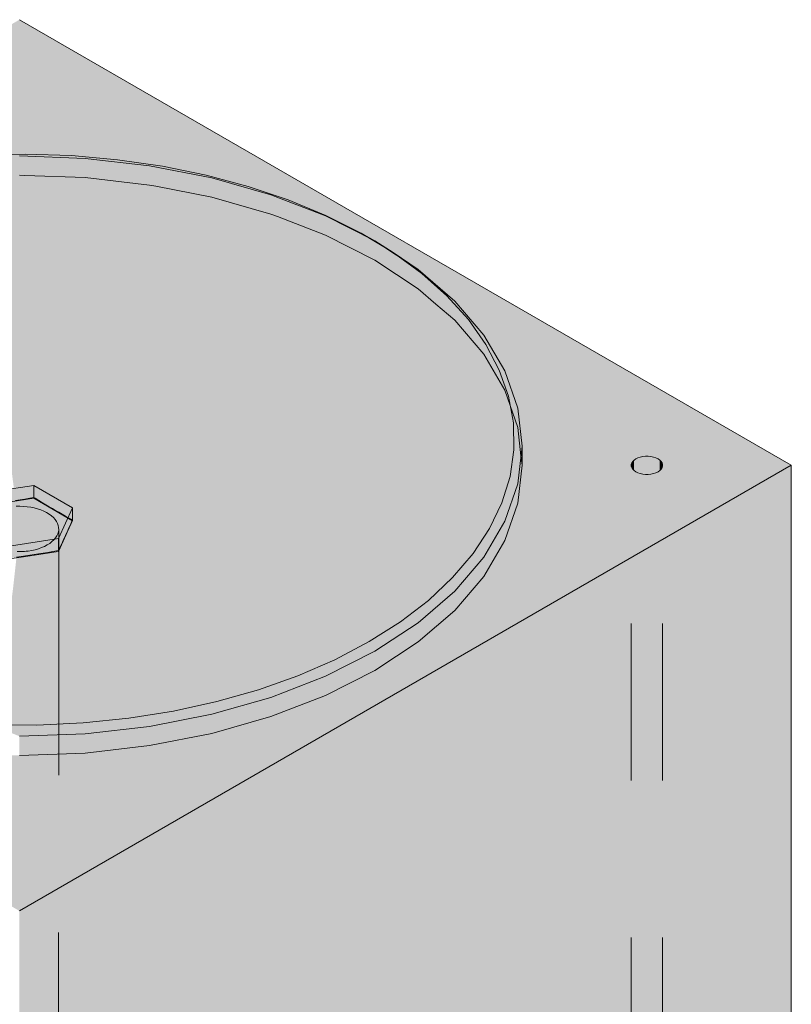
# Model space of a CAD drawing. Units: metres. Extents: x -0.09 to 4.87, y -0.2 to 2.59.
# Drawn here: x 4.38 to 4.87, y 1.7 to 2.33 of the extents above; entities that cross this region are included whole.
import ezdxf

# ---------------------------------------------------------------- set-up
doc = ezdxf.new("R2010")
doc.units = ezdxf.units.M
doc.linetypes.add('AUSGEZOGEN', pattern=[0])
doc.linetypes.add('VERDECKT2_S2', pattern=[0.018, 0.01, -0.008])
doc.layers.add('XR$1$STANDARD_1', color=7, linetype='AUSGEZOGEN', lineweight=13)

msp = doc.modelspace()

# ---------------------------------------------------------------- hatches: boundary and pattern name
at = {"layer": 'XR$1$STANDARD_1', "linetype": 'AUSGEZOGEN', "lineweight": 13, "true_color": 0xc8c8c8, "transparency": 33554687}
h = msp.add_hatch(color=9, dxfattribs=at)
h.paths.add_polyline_path([(4.37764, 2.3296), (3.8862, 2.04587), (4.37764, 1.76214), (4.86908, 2.04587)])
h.paths.add_polyline_path([(4.77142, 2.0506), (4.77293, 2.0511), (4.77457, 2.05145), (4.77628, 2.05162), (4.77803, 2.05162), (4.77974, 2.05145), (4.78138, 2.0511), (4.78289, 2.0506), (4.78423, 2.04995), (4.78535, 2.04918), (4.78622, 2.04831), (4.78681, 2.04736), (4.78712, 2.04637), (4.78712, 2.04537), (4.78681, 2.04438), (4.78622, 2.04343), (4.78535, 2.04256), (4.78423, 2.04179), (4.78289, 2.04114), (4.78138, 2.04064), (4.77974, 2.04029), (4.77803, 2.04012), (4.77628, 2.04012), (4.77457, 2.04029), (4.77293, 2.04064), (4.77142, 2.04114), (4.77008, 2.04179), (4.76896, 2.04256), (4.76809, 2.04343), (4.7675, 2.04438), (4.76719, 2.04537), (4.76719, 2.04637), (4.7675, 2.04736), (4.76809, 2.04831), (4.76896, 2.04918), (4.77008, 2.04995)], flags=16)
h.paths.add_polyline_path([(4.18833, 2.20756), (4.21274, 2.21715), (4.2386, 2.22539), (4.26567, 2.23219), (4.29374, 2.23749), (4.32254, 2.24126), (4.35182, 2.24345), (4.38133, 2.24405), (4.41081, 2.24305), (4.44, 2.24047), (4.46864, 2.23631), (4.49648, 2.23063), (4.52327, 2.22346), (4.54879, 2.21488), (4.5728, 2.20496), (4.5951, 2.19378), (4.60391, 2.18876), (4.61548, 2.18144), (4.63151, 2.17059), (4.65477, 2.15049), (4.67328, 2.12882), (4.68674, 2.10593), (4.6949, 2.08223), (4.69764, 2.05812), (4.69764, 2.04587), (4.6949, 2.02175), (4.68674, 1.99805), (4.67328, 1.97517), (4.65477, 1.95349), (4.63151, 1.9334), (4.60391, 1.91523), (4.57244, 1.8993), (4.53764, 1.88587), (4.5001, 1.87518), (4.46046, 1.86741), (4.41941, 1.8627), (4.37764, 1.86112), (4.33587, 1.8627), (4.29482, 1.86741), (4.25518, 1.87518), (4.21764, 1.88587), (4.18284, 1.8993), (4.15137, 1.91523), (4.12377, 1.9334), (4.10051, 1.95349), (4.082, 1.97517), (4.06854, 1.99805), (4.06038, 2.02175), (4.05764, 2.04587), (4.05764, 2.05812), (4.06038, 2.08223), (4.06854, 2.10593), (4.082, 2.12882), (4.10051, 2.15049), (4.12377, 2.17059), (4.14471, 2.18463), (4.15137, 2.18876), (4.1549, 2.1908), (4.16559, 2.19668)], flags=16)
for points in [[(4.38133, 2.24405), (4.35182, 2.24345), (4.35505, 2.20689), (4.38087, 2.20742)], [(4.41081, 2.24305), (4.38133, 2.24405), (4.38087, 2.20742), (4.40667, 2.20655)], [(4.44, 2.24047), (4.41081, 2.24305), (4.40667, 2.20655), (4.43221, 2.20428)], [(4.46864, 2.23631), (4.44, 2.24047), (4.43221, 2.20428), (4.45727, 2.20064)], [(4.49648, 2.23063), (4.46864, 2.23631), (4.45727, 2.20064), (4.48163, 2.19567)], [(4.52327, 2.22346), (4.49648, 2.23063), (4.48163, 2.19567), (4.50508, 2.1894)], [(4.54879, 2.21488), (4.52327, 2.22346), (4.50508, 2.1894), (4.5274, 2.18189)], [(4.5728, 2.20496), (4.54879, 2.21488), (4.5274, 2.18189), (4.54841, 2.17321)], [(4.38087, 2.20742), (4.35505, 2.20689), (4.35835, 2.17168), (4.3804, 2.17213)], [(4.40667, 2.20655), (4.38087, 2.20742), (4.3804, 2.17213), (4.40243, 2.17139)], [(4.43221, 2.20428), (4.40667, 2.20655), (4.40243, 2.17139), (4.42423, 2.16945)], [(4.45727, 2.20064), (4.43221, 2.20428), (4.42423, 2.16945), (4.44563, 2.16635)], [(4.48163, 2.19567), (4.45727, 2.20064), (4.44563, 2.16635), (4.46643, 2.1621)], [(4.5951, 2.19378), (4.5728, 2.20496), (4.54841, 2.17321), (4.56792, 2.16343)], [(4.50508, 2.1894), (4.48163, 2.19567), (4.46643, 2.1621), (4.48645, 2.15675)], [(4.5274, 2.18189), (4.50508, 2.1894), (4.48645, 2.15675), (4.50552, 2.15033)], [(4.61548, 2.18144), (4.5951, 2.19378), (4.56792, 2.16343), (4.58576, 2.15263)], [(4.60391, 2.18876), (4.5951, 2.19378), (4.61548, 2.18144)], [(4.54841, 2.17321), (4.5274, 2.18189), (4.50552, 2.15033), (4.52346, 2.14292)], [(4.63378, 2.16806), (4.61548, 2.18144), (4.58576, 2.15263), (4.60177, 2.14092)], [(4.63151, 2.17059), (4.61548, 2.18144), (4.63378, 2.16806)], [(4.3804, 2.17213), (4.35835, 2.17168), (4.36171, 2.13794), (4.37992, 2.13831)], [(4.40243, 2.17139), (4.3804, 2.17213), (4.37992, 2.13831), (4.3981, 2.13769)], [(4.42423, 2.16945), (4.40243, 2.17139), (4.3981, 2.13769), (4.41611, 2.1361)], [(4.44563, 2.16635), (4.42423, 2.16945), (4.41611, 2.1361), (4.43377, 2.13353)], [(4.56792, 2.16343), (4.54841, 2.17321), (4.52346, 2.14292), (4.54012, 2.13457)], [(4.65477, 2.15049), (4.63151, 2.17059), (4.63378, 2.16806)], [(4.46643, 2.1621), (4.44563, 2.16635), (4.43377, 2.13353), (4.45094, 2.13003)], [(4.58576, 2.15263), (4.56792, 2.16343), (4.54012, 2.13457), (4.55535, 2.12535)], [(4.64982, 2.15375), (4.63378, 2.16806), (4.60177, 2.14092), (4.61581, 2.1284)], [(4.63378, 2.16806), (4.64982, 2.15375), (4.65477, 2.15049)], [(4.48645, 2.15675), (4.46643, 2.1621), (4.45094, 2.13003), (4.46747, 2.12561)], [(4.50552, 2.15033), (4.48645, 2.15675), (4.46747, 2.12561), (4.48321, 2.12031)], [(4.52346, 2.14292), (4.50552, 2.15033), (4.48321, 2.12031), (4.49802, 2.11419)], [(4.60177, 2.14092), (4.58576, 2.15263), (4.55535, 2.12535), (4.56902, 2.11535)], [(4.66347, 2.13863), (4.64982, 2.15375), (4.61581, 2.1284), (4.62776, 2.11517)], [(4.65477, 2.15049), (4.64982, 2.15375), (4.66347, 2.13863)], [(4.66347, 2.13863), (4.67328, 2.12882), (4.65477, 2.15049)], [(4.37992, 2.13831), (4.36171, 2.13794), (4.36513, 2.10577), (4.37943, 2.10606)], [(4.3981, 2.13769), (4.37992, 2.13831), (4.37943, 2.10606), (4.39371, 2.10558)], [(4.54012, 2.13457), (4.52346, 2.14292), (4.49802, 2.11419), (4.51178, 2.1073)], [(4.61581, 2.1284), (4.60177, 2.14092), (4.56902, 2.11535), (4.58101, 2.10466)], [(4.67461, 2.12284), (4.66347, 2.13863), (4.62776, 2.11517), (4.63751, 2.10135)], [(4.67328, 2.12882), (4.66347, 2.13863), (4.67461, 2.12284)], [(4.41611, 2.1361), (4.3981, 2.13769), (4.39371, 2.10558), (4.40785, 2.10432)], [(4.43377, 2.13353), (4.41611, 2.1361), (4.40785, 2.10432), (4.42172, 2.10231)], [(4.45094, 2.13003), (4.43377, 2.13353), (4.42172, 2.10231), (4.43521, 2.09956)], [(4.55535, 2.12535), (4.54012, 2.13457), (4.51178, 2.1073), (4.52435, 2.09969)], [(4.46747, 2.12561), (4.45094, 2.13003), (4.43521, 2.09956), (4.44819, 2.09609)], [(4.48321, 2.12031), (4.46747, 2.12561), (4.44819, 2.09609), (4.46055, 2.09193)], [(4.56902, 2.11535), (4.55535, 2.12535), (4.52435, 2.09969), (4.53563, 2.09143)], [(4.62776, 2.11517), (4.61581, 2.1284), (4.58101, 2.10466), (4.59121, 2.09336)], [(4.68674, 2.10593), (4.67328, 2.12882), (4.67461, 2.12284)], [(4.49802, 2.11419), (4.48321, 2.12031), (4.46055, 2.09193), (4.47218, 2.08712)], [(4.68314, 2.10652), (4.67461, 2.12284), (4.63751, 2.10135), (4.64497, 2.08707)], [(4.68674, 2.10593), (4.67461, 2.12284), (4.68314, 2.10652)], [(4.51178, 2.1073), (4.49802, 2.11419), (4.47218, 2.08712), (4.48298, 2.08171)], [(4.58101, 2.10466), (4.56902, 2.11535), (4.53563, 2.09143), (4.54553, 2.0826)], [(4.63751, 2.10135), (4.62776, 2.11517), (4.59121, 2.09336), (4.59953, 2.08156)], [(4.52435, 2.09969), (4.51178, 2.1073), (4.48298, 2.08171), (4.49286, 2.07573)], [(4.68899, 2.08981), (4.68314, 2.10652), (4.64497, 2.08707), (4.65009, 2.07245)], [(4.68674, 2.10593), (4.68314, 2.10652), (4.68899, 2.08981)], [(4.37943, 2.10606), (4.36513, 2.10577), (4.36859, 2.07529), (4.37893, 2.0755)], [(4.39371, 2.10558), (4.37943, 2.10606), (4.37893, 2.0755), (4.38926, 2.07515)], [(4.40785, 2.10432), (4.39371, 2.10558), (4.38926, 2.07515), (4.39949, 2.07424)], [(4.42172, 2.10231), (4.40785, 2.10432), (4.39949, 2.07424), (4.40953, 2.07278)], [(4.43521, 2.09956), (4.42172, 2.10231), (4.40953, 2.07278), (4.41928, 2.07079)], [(4.59121, 2.09336), (4.58101, 2.10466), (4.54553, 2.0826), (4.55395, 2.07328)], [(4.64497, 2.08707), (4.63751, 2.10135), (4.59953, 2.08156), (4.60591, 2.06937)], [(4.68899, 2.08981), (4.6949, 2.08223), (4.68674, 2.10593)], [(4.44819, 2.09609), (4.43521, 2.09956), (4.41928, 2.07079), (4.42867, 2.06828)], [(4.46055, 2.09193), (4.44819, 2.09609), (4.42867, 2.06828), (4.43762, 2.06527)], [(4.53563, 2.09143), (4.52435, 2.09969), (4.49286, 2.07573), (4.50172, 2.06925)], [(4.47218, 2.08712), (4.46055, 2.09193), (4.43762, 2.06527), (4.44603, 2.0618)], [(4.54553, 2.0826), (4.53563, 2.09143), (4.50172, 2.06925), (4.5095, 2.06231)], [(4.59953, 2.08156), (4.59121, 2.09336), (4.55395, 2.07328), (4.56082, 2.06354)], [(4.6921, 2.07285), (4.68899, 2.08981), (4.65009, 2.07245), (4.65281, 2.05761)], [(4.6949, 2.08223), (4.68899, 2.08981), (4.6921, 2.07285)], [(4.48298, 2.08171), (4.47218, 2.08712), (4.44603, 2.0618), (4.45384, 2.05788)], [(4.49286, 2.07573), (4.48298, 2.08171), (4.45384, 2.05788), (4.46099, 2.05356)], [(4.55395, 2.07328), (4.54553, 2.0826), (4.5095, 2.06231), (4.51611, 2.05499)], [(4.60591, 2.06937), (4.59953, 2.08156), (4.56082, 2.06354), (4.56609, 2.05347)], [(4.65009, 2.07245), (4.64497, 2.08707), (4.60591, 2.06937), (4.61028, 2.05688)], [(4.6921, 2.07285), (4.69764, 2.05812), (4.6949, 2.08223)], [(4.37893, 2.0755), (4.36859, 2.07529), (4.37208, 2.04659), (4.37844, 2.04672)], [(4.38926, 2.07515), (4.37893, 2.0755), (4.37844, 2.04672), (4.38478, 2.0465)], [(4.39949, 2.07424), (4.38926, 2.07515), (4.38478, 2.0465), (4.39106, 2.04595)], [(4.50172, 2.06925), (4.49286, 2.07573), (4.46099, 2.05356), (4.4674, 2.04887)], [(4.40953, 2.07278), (4.39949, 2.07424), (4.39106, 2.04595), (4.39723, 2.04505)], [(4.41928, 2.07079), (4.40953, 2.07278), (4.39723, 2.04505), (4.40322, 2.04383)], [(4.42867, 2.06828), (4.41928, 2.07079), (4.40322, 2.04383), (4.40899, 2.04229)], [(4.5095, 2.06231), (4.50172, 2.06925), (4.4674, 2.04887), (4.47302, 2.04385)], [(4.56082, 2.06354), (4.55395, 2.07328), (4.51611, 2.05499), (4.52151, 2.04734)], [(4.61028, 2.05688), (4.60591, 2.06937), (4.56609, 2.05347), (4.56969, 2.04316)], [(4.65281, 2.05761), (4.65009, 2.07245), (4.61028, 2.05688), (4.6126, 2.04421)], [(4.69245, 2.05581), (4.6921, 2.07285), (4.65281, 2.05761), (4.65311, 2.04269)], [(4.69764, 2.05812), (4.6921, 2.07285), (4.69245, 2.05581)], [(4.43762, 2.06527), (4.42867, 2.06828), (4.40899, 2.04229), (4.41448, 2.04044)], [(4.44603, 2.0618), (4.43762, 2.06527), (4.41448, 2.04044), (4.41965, 2.0383)], [(4.56609, 2.05347), (4.56082, 2.06354), (4.52151, 2.04734), (4.52564, 2.03943)], [(4.45384, 2.05788), (4.44603, 2.0618), (4.41965, 2.0383), (4.42445, 2.0359)], [(4.46099, 2.05356), (4.45384, 2.05788), (4.42445, 2.0359), (4.42884, 2.03324)], [(4.51611, 2.05499), (4.5095, 2.06231), (4.47302, 2.04385), (4.4778, 2.03855)], [(4.6126, 2.04421), (4.61028, 2.05688), (4.56969, 2.04316), (4.57161, 2.03271)], [(4.65311, 2.04269), (4.65281, 2.05761), (4.6126, 2.04421), (4.61286, 2.03148)], [(4.6949, 2.034), (4.69764, 2.05812), (4.69245, 2.05581)], [(4.69764, 2.04587), (4.69764, 2.05812), (4.6949, 2.034), (4.6949, 2.02175)], [(4.4674, 2.04887), (4.46099, 2.05356), (4.42884, 2.03324), (4.43278, 2.03036)], [(4.52151, 2.04734), (4.51611, 2.05499), (4.4778, 2.03855), (4.48171, 2.03302)], [(4.56969, 2.04316), (4.56609, 2.05347), (4.52564, 2.03943), (4.52847, 2.03134)], [(4.69003, 2.03881), (4.69245, 2.05581), (4.65311, 2.04269), (4.65099, 2.02783)], [(4.69245, 2.05581), (4.69003, 2.03881), (4.6949, 2.034)], [(4.77008, 2.04995), (4.77008, 2.04179), (4.77142, 2.04114), (4.77142, 2.0506)], [(4.77142, 2.0506), (4.77142, 2.04114), (4.77293, 2.04064), (4.77293, 2.0511)], [(4.77293, 2.0511), (4.77293, 2.04064), (4.77457, 2.04029), (4.77457, 2.05145)], [(4.77457, 2.05145), (4.77457, 2.04029), (4.77628, 2.04012), (4.77628, 2.05162)], [(4.77628, 2.05162), (4.77628, 2.04012), (4.77803, 2.04012), (4.77803, 2.05162)], [(4.77803, 2.05162), (4.77803, 2.04012), (4.77974, 2.04029), (4.77974, 2.05145)], [(4.77974, 2.05145), (4.77974, 2.04029), (4.78138, 2.04064), (4.78138, 2.0511)], [(4.78138, 2.0511), (4.78138, 2.04064), (4.78289, 2.04114), (4.78289, 2.0506)], [(4.78289, 2.0506), (4.78289, 2.04114), (4.78423, 2.04179), (4.78423, 2.04995)], [(4.37844, 2.04672), (4.37208, 2.04659), (4.37411, 2.03112), (4.37816, 2.03175)], [(4.38478, 2.0465), (4.37844, 2.04672), (4.37816, 2.03175), (4.38241, 2.03241)], [(4.39106, 2.04595), (4.38478, 2.0465), (4.38241, 2.03241), (4.3867, 2.03307), (4.3869, 2.03296)], [(4.39723, 2.04505), (4.39106, 2.04595), (4.3869, 2.03296), (4.39046, 2.0309)], [(4.40322, 2.04383), (4.39723, 2.04505), (4.39046, 2.0309), (4.39369, 2.02903)], [(4.40899, 2.04229), (4.40322, 2.04383), (4.39369, 2.02903), (4.39669, 2.02731)], [(4.47302, 2.04385), (4.4674, 2.04887), (4.43278, 2.03036), (4.43623, 2.02728)], [(4.4778, 2.03855), (4.47302, 2.04385), (4.43623, 2.02728), (4.43917, 2.02403)], [(4.52564, 2.03943), (4.52151, 2.04734), (4.48171, 2.03302), (4.4847, 2.0273)], [(4.61286, 2.03148), (4.6126, 2.04421), (4.57161, 2.03271), (4.57182, 2.02219)], [(4.76719, 2.04637), (4.76719, 2.04537), (4.7675, 2.04438), (4.7675, 2.04736)], [(4.7675, 2.04736), (4.7675, 2.04438), (4.76809, 2.04343), (4.76809, 2.04831)], [(4.76809, 2.04831), (4.76809, 2.04343), (4.76896, 2.04256), (4.76896, 2.04918)], [(4.76896, 2.04918), (4.76896, 2.04256), (4.77008, 2.04179), (4.77008, 2.04995)], [(4.78423, 2.04995), (4.78423, 2.04179), (4.78535, 2.04256), (4.78535, 2.04918)], [(4.78535, 2.04918), (4.78535, 2.04256), (4.78622, 2.04343), (4.78622, 2.04831)], [(4.78622, 2.04831), (4.78622, 2.04343), (4.78681, 2.04438), (4.78681, 2.04736)], [(4.78681, 2.04736), (4.78681, 2.04438), (4.78712, 2.04537), (4.78712, 2.04637)], [(4.41448, 2.04044), (4.40899, 2.04229), (4.39669, 2.02731), (4.39951, 2.02568)], [(4.41965, 2.0383), (4.41448, 2.04044), (4.39951, 2.02568), (4.40222, 2.02411)], [(4.42445, 2.0359), (4.41965, 2.0383), (4.40222, 2.02411), (4.40485, 2.02259)], [(4.48171, 2.03302), (4.4778, 2.03855), (4.43917, 2.02403), (4.44157, 2.02063)], [(4.52847, 2.03134), (4.52564, 2.03943), (4.4847, 2.0273), (4.48675, 2.02145)], [(4.57161, 2.03271), (4.56969, 2.04316), (4.52847, 2.03134), (4.52998, 2.02313)], [(4.65099, 2.02783), (4.65311, 2.04269), (4.61286, 2.03148), (4.61105, 2.01878)], [(4.68486, 2.02203), (4.69003, 2.03881), (4.65099, 2.02783), (4.64647, 2.01314)], [(4.6949, 2.034), (4.69003, 2.03881), (4.68486, 2.02203)], [(4.41145, 2.01878), (4.3867, 2.03307), (4.35289, 2.02784), (4.34383, 2.00832), (4.36858, 1.99403), (4.40239, 1.99926)], [(4.42884, 2.03324), (4.42445, 2.0359), (4.40485, 2.02259), (4.40747, 2.02108)], [(4.43278, 2.03036), (4.42884, 2.03324), (4.40747, 2.02108), (4.4101, 2.01956)], [(4.4847, 2.0273), (4.48171, 2.03302), (4.44157, 2.02063), (4.4434, 2.01711)], [(4.52998, 2.02313), (4.52847, 2.03134), (4.48675, 2.02145), (4.48784, 2.0155)], [(4.57182, 2.02219), (4.57161, 2.03271), (4.52998, 2.02313), (4.53014, 2.01487)], [(4.61105, 2.01878), (4.61286, 2.03148), (4.57182, 2.02219), (4.57033, 2.01171)], [(4.68486, 2.02203), (4.68674, 2.0103), (4.6949, 2.034)], [(4.6949, 2.02175), (4.6949, 2.034), (4.68674, 2.0103), (4.68674, 1.99805)], [(4.43623, 2.02728), (4.43278, 2.03036), (4.4101, 2.01956), (4.41145, 2.01878), (4.41145, 2.01748)], [(4.43917, 2.02403), (4.43623, 2.02728), (4.41145, 2.01748), (4.41145, 2.01505)], [(4.48675, 2.02145), (4.4847, 2.0273), (4.4434, 2.01711), (4.44466, 2.01352)], [(4.64647, 2.01314), (4.65099, 2.02783), (4.61105, 2.01878), (4.60719, 2.00624)], [(4.41145, 2.01878), (4.40239, 1.99926), (4.40239, 1.99161), (4.40332, 1.99354), (4.40418, 1.99532), (4.40498, 1.997), (4.40574, 1.99862), (4.40649, 2.00021), (4.40723, 2.00179), (4.40797, 2.0034), (4.40873, 2.00507), (4.40952, 2.00682), (4.41037, 2.0087), (4.41129, 2.01076), (4.41145, 2.01113)], [(4.4434, 2.01711), (4.44157, 2.02063), (4.41145, 2.01285), (4.41145, 2.01113), (4.41129, 2.01076)], [(4.44157, 2.02063), (4.43917, 2.02403), (4.41145, 2.01505), (4.41145, 2.01285)], [(4.48784, 2.0155), (4.48675, 2.02145), (4.44466, 2.01352), (4.44533, 2.00987)], [(4.53014, 2.01487), (4.52998, 2.02313), (4.48784, 2.0155), (4.48796, 2.00953)], [(4.57033, 2.01171), (4.57182, 2.02219), (4.53014, 2.01487), (4.52897, 2.00664)], [(4.60719, 2.00624), (4.61105, 2.01878), (4.57033, 2.01171), (4.56714, 2.00136)], [(4.67699, 2.00559), (4.68486, 2.02203), (4.64647, 2.01314), (4.63959, 1.99876)], [(4.68674, 2.0103), (4.68486, 2.02203), (4.67699, 2.00559)], [(4.44533, 2.00987), (4.44466, 2.01352), (4.41037, 2.0087), (4.40952, 2.00682)], [(4.44466, 2.01352), (4.4434, 2.01711), (4.41129, 2.01076), (4.41037, 2.0087)], [(4.48796, 2.00953), (4.48784, 2.0155), (4.44533, 2.00987), (4.4454, 2.0062)], [(4.52897, 2.00664), (4.53014, 2.01487), (4.48796, 2.00953), (4.48711, 2.00358)], [(4.63959, 1.99876), (4.64647, 2.01314), (4.60719, 2.00624), (4.60131, 1.99396)], [(4.44488, 2.00254), (4.4454, 2.0062), (4.40873, 2.00507), (4.40797, 2.0034)], [(4.4454, 2.0062), (4.44533, 2.00987), (4.40952, 2.00682), (4.40873, 2.00507)], [(4.48711, 2.00358), (4.48796, 2.00953), (4.4454, 2.0062), (4.44488, 2.00254)], [(4.52647, 1.9985), (4.52897, 2.00664), (4.48711, 2.00358), (4.4853, 1.99769)], [(4.56714, 2.00136), (4.57033, 2.01171), (4.52897, 2.00664), (4.52647, 1.9985)], [(4.60131, 1.99396), (4.60719, 2.00624), (4.56714, 2.00136), (4.56229, 1.99122)], [(4.67328, 1.98742), (4.68674, 2.0103), (4.67699, 2.00559)], [(4.68674, 1.99805), (4.68674, 2.0103), (4.67328, 1.98742), (4.67328, 1.97517)], [(4.43982, 1.99196), (4.44208, 1.99539), (4.40649, 2.00021), (4.40574, 1.99862)], [(4.44208, 1.99539), (4.44377, 1.99893), (4.40723, 2.00179), (4.40649, 2.00021)], [(4.44377, 1.99893), (4.44488, 2.00254), (4.40797, 2.0034), (4.40723, 2.00179)], [(4.4853, 1.99769), (4.48711, 2.00358), (4.44488, 2.00254), (4.44377, 1.99893)], [(4.56229, 1.99122), (4.56714, 2.00136), (4.52647, 1.9985), (4.52266, 1.99054)], [(4.6665, 1.98966), (4.67699, 2.00559), (4.63959, 1.99876), (4.6304, 1.98481)], [(4.67328, 1.98742), (4.67699, 2.00559), (4.6665, 1.98966)], [(4.40239, 1.99161), (4.40239, 1.99926), (4.36858, 1.99403), (4.36858, 1.98638), (4.36919, 1.98646), (4.37261, 1.98691), (4.37577, 1.98734), (4.37873, 1.98775), (4.38157, 1.98816), (4.38434, 1.98858), (4.38709, 1.98901), (4.38986, 1.98945), (4.39272, 1.98992), (4.39571, 1.99043), (4.39891, 1.99099)], [(4.42987, 1.98261), (4.43369, 1.98554), (4.40418, 1.99532), (4.40332, 1.99354)], [(4.43369, 1.98554), (4.43701, 1.98867), (4.40498, 1.997), (4.40418, 1.99532)], [(4.43701, 1.98867), (4.43982, 1.99196), (4.40574, 1.99862), (4.40498, 1.997)], [(4.47886, 1.98635), (4.48254, 1.99193), (4.44208, 1.99539), (4.43982, 1.99196)], [(4.48254, 1.99193), (4.4853, 1.99769), (4.44377, 1.99893), (4.44208, 1.99539)], [(4.52266, 1.99054), (4.52647, 1.9985), (4.4853, 1.99769), (4.48254, 1.99193)], [(4.59347, 1.98205), (4.60131, 1.99396), (4.56229, 1.99122), (4.55582, 1.98139)], [(4.6304, 1.98481), (4.63959, 1.99876), (4.60131, 1.99396), (4.59347, 1.98205)], [(4.37367, 1.96849), (4.38002, 1.96845), (4.37873, 1.98775), (4.37577, 1.98734)], [(4.38002, 1.96845), (4.38636, 1.96875), (4.38157, 1.98816), (4.37873, 1.98775)], [(4.38636, 1.96875), (4.39262, 1.96939), (4.38434, 1.98858), (4.38157, 1.98816)], [(4.39262, 1.96939), (4.39874, 1.97037), (4.38709, 1.98901), (4.38434, 1.98858)], [(4.39874, 1.97037), (4.40469, 1.97168), (4.38986, 1.98945), (4.38709, 1.98901)], [(4.40469, 1.97168), (4.41039, 1.9733), (4.39272, 1.98992), (4.38986, 1.98945)], [(4.41039, 1.9733), (4.41581, 1.97522), (4.39571, 1.99043), (4.39272, 1.98992)], [(4.41581, 1.97522), (4.42089, 1.97742), (4.39891, 1.99099), (4.39571, 1.99043)], [(4.42089, 1.97742), (4.42559, 1.97989), (4.40239, 1.99161), (4.39891, 1.99099)], [(4.42559, 1.97989), (4.42987, 1.98261), (4.40332, 1.99354), (4.40239, 1.99161)], [(4.46888, 1.9759), (4.4743, 1.98099), (4.43701, 1.98867), (4.43369, 1.98554)], [(4.4743, 1.98099), (4.47886, 1.98635), (4.43982, 1.99196), (4.43701, 1.98867)], [(4.51757, 1.98282), (4.52266, 1.99054), (4.48254, 1.99193), (4.47886, 1.98635)], [(4.55582, 1.98139), (4.56229, 1.99122), (4.52266, 1.99054), (4.51757, 1.98282)], [(4.65346, 1.97436), (4.6665, 1.98966), (4.6304, 1.98481), (4.619, 1.97143)], [(4.67328, 1.98742), (4.6665, 1.98966), (4.65346, 1.97436)], [(4.65346, 1.97436), (4.65477, 1.96574), (4.67328, 1.98742)], [(4.67328, 1.97517), (4.67328, 1.98742), (4.65477, 1.96574), (4.65477, 1.95349)], [(4.45569, 1.96671), (4.46266, 1.97112), (4.42987, 1.98261), (4.42559, 1.97989)], [(4.46266, 1.97112), (4.46888, 1.9759), (4.43369, 1.98554), (4.42987, 1.98261)], [(4.51126, 1.97541), (4.51757, 1.98282), (4.47886, 1.98635), (4.4743, 1.98099)], [(4.54778, 1.97195), (4.55582, 1.98139), (4.51757, 1.98282), (4.51126, 1.97541)], [(4.58373, 1.97062), (4.59347, 1.98205), (4.55582, 1.98139), (4.54778, 1.97195)], [(4.619, 1.97143), (4.6304, 1.98481), (4.59347, 1.98205), (4.58373, 1.97062)], [(4.43095, 1.95597), (4.43977, 1.95909), (4.41581, 1.97522), (4.41039, 1.9733)], [(4.43977, 1.95909), (4.44804, 1.96268), (4.42089, 1.97742), (4.41581, 1.97522)], [(4.44804, 1.96268), (4.45569, 1.96671), (4.42559, 1.97989), (4.42089, 1.97742)], [(4.49517, 1.96177), (4.50377, 1.96837), (4.46888, 1.9759), (4.46266, 1.97112)], [(4.50377, 1.96837), (4.51126, 1.97541), (4.4743, 1.98099), (4.46888, 1.9759)], [(4.53824, 1.96299), (4.54778, 1.97195), (4.51126, 1.97541), (4.50377, 1.96837)], [(4.38152, 1.94808), (4.39183, 1.94857), (4.38636, 1.96875), (4.38002, 1.96845)], [(4.39183, 1.94857), (4.40202, 1.94961), (4.39262, 1.96939), (4.38636, 1.96875)], [(4.40202, 1.94961), (4.412, 1.95121), (4.39874, 1.97037), (4.39262, 1.96939)], [(4.412, 1.95121), (4.42167, 1.95333), (4.40469, 1.97168), (4.39874, 1.97037)], [(4.42167, 1.95333), (4.43095, 1.95597), (4.41039, 1.9733), (4.40469, 1.97168)], [(4.48554, 1.95567), (4.49517, 1.96177), (4.46266, 1.97112), (4.45569, 1.96671)], [(4.57218, 1.95977), (4.58373, 1.97062), (4.54778, 1.97195), (4.53824, 1.96299)], [(4.60547, 1.95872), (4.619, 1.97143), (4.58373, 1.97062), (4.57218, 1.95977)], [(4.638, 1.95984), (4.65346, 1.97436), (4.619, 1.97143), (4.60547, 1.95872)], [(4.65477, 1.96574), (4.65346, 1.97436), (4.638, 1.95984)], [(4.37117, 1.94815), (4.38152, 1.94808), (4.38002, 1.96845), (4.37367, 1.96849)], [(4.46353, 1.94514), (4.47497, 1.95011), (4.44804, 1.96268), (4.43977, 1.95909)], [(4.47497, 1.95011), (4.48554, 1.95567), (4.45569, 1.96671), (4.44804, 1.96268)], [(4.5273, 1.95459), (4.53824, 1.96299), (4.50377, 1.96837), (4.49517, 1.96177)], [(4.55892, 1.94959), (4.57218, 1.95977), (4.53824, 1.96299), (4.5273, 1.95459)], [(4.638, 1.95984), (4.63151, 1.94565), (4.65477, 1.96574)], [(4.65477, 1.95349), (4.65477, 1.96574), (4.63151, 1.94565), (4.63151, 1.9334)], [(4.43851, 1.93717), (4.45134, 1.94082), (4.43095, 1.95597), (4.42167, 1.95333)], [(4.45134, 1.94082), (4.46353, 1.94514), (4.43977, 1.95909), (4.43095, 1.95597)], [(4.51503, 1.94681), (4.5273, 1.95459), (4.49517, 1.96177), (4.48554, 1.95567)], [(4.58994, 1.94679), (4.60547, 1.95872), (4.57218, 1.95977), (4.55892, 1.94959)], [(4.62026, 1.94621), (4.638, 1.95984), (4.60547, 1.95872), (4.58994, 1.94679)], [(4.63151, 1.94565), (4.638, 1.95984), (4.62026, 1.94621)], [(4.41135, 1.93204), (4.42514, 1.93424), (4.412, 1.95121), (4.40202, 1.94961)], [(4.42514, 1.93424), (4.43851, 1.93717), (4.42167, 1.95333), (4.412, 1.95121)], [(4.48701, 1.93341), (4.50156, 1.93973), (4.47497, 1.95011), (4.46353, 1.94514)], [(4.50156, 1.93973), (4.51503, 1.94681), (4.48554, 1.95567), (4.47497, 1.95011)], [(4.54407, 1.94017), (4.55892, 1.94959), (4.5273, 1.95459), (4.51503, 1.94681)], [(4.3687, 1.93001), (4.38301, 1.92992), (4.38152, 1.94808), (4.37117, 1.94815)], [(4.38301, 1.92992), (4.39726, 1.93059), (4.39183, 1.94857), (4.38152, 1.94808)], [(4.39726, 1.93059), (4.41135, 1.93204), (4.40202, 1.94961), (4.39183, 1.94857)], [(4.47149, 1.92791), (4.48701, 1.93341), (4.46353, 1.94514), (4.45134, 1.94082)], [(4.52775, 1.93159), (4.54407, 1.94017), (4.51503, 1.94681), (4.50156, 1.93973)], [(4.57255, 1.93576), (4.58994, 1.94679), (4.55892, 1.94959), (4.54407, 1.94017)], [(4.60038, 1.9336), (4.62026, 1.94621), (4.58994, 1.94679), (4.57255, 1.93576)], [(4.62026, 1.94621), (4.60038, 1.9336), (4.60391, 1.92748)], [(4.60391, 1.92748), (4.63151, 1.94565), (4.62026, 1.94621)], [(4.63151, 1.9334), (4.63151, 1.94565), (4.60391, 1.92748), (4.60391, 1.91523)], [(4.43812, 1.91953), (4.45514, 1.92326), (4.43851, 1.93717), (4.42514, 1.93424)], [(4.45514, 1.92326), (4.47149, 1.92791), (4.45134, 1.94082), (4.43851, 1.93717)], [(4.51012, 1.92394), (4.52775, 1.93159), (4.50156, 1.93973), (4.48701, 1.93341)], [(4.55344, 1.92572), (4.57255, 1.93576), (4.54407, 1.94017), (4.52775, 1.93159)], [(4.40263, 1.91488), (4.42056, 1.91672), (4.41135, 1.93204), (4.39726, 1.93059)], [(4.42056, 1.91672), (4.43812, 1.91953), (4.42514, 1.93424), (4.41135, 1.93204)], [(4.49132, 1.91727), (4.51012, 1.92394), (4.48701, 1.93341), (4.47149, 1.92791)], [(4.53279, 1.91675), (4.55344, 1.92572), (4.52775, 1.93159), (4.51012, 1.92394)], [(4.57854, 1.92212), (4.60038, 1.9336), (4.57255, 1.93576), (4.55344, 1.92572)], [(4.60391, 1.92748), (4.60038, 1.9336), (4.57854, 1.92212)], [(4.36626, 1.91415), (4.38447, 1.91402), (4.38301, 1.92992), (4.3687, 1.93001)], [(4.38447, 1.91402), (4.40263, 1.91488), (4.39726, 1.93059), (4.38301, 1.92992)], [(4.47152, 1.91164), (4.49132, 1.91727), (4.47149, 1.92791), (4.45514, 1.92326)], [(4.55494, 1.91188), (4.57854, 1.92212), (4.55344, 1.92572), (4.53279, 1.91675)], [(4.57854, 1.92212), (4.57244, 1.91154), (4.60391, 1.92748)], [(4.60391, 1.91523), (4.60391, 1.92748), (4.57244, 1.91154), (4.57244, 1.8993)], [(4.42963, 1.90372), (4.4509, 1.90712), (4.43812, 1.91953), (4.42056, 1.91672)], [(4.4509, 1.90712), (4.47152, 1.91164), (4.45514, 1.92326), (4.43812, 1.91953)], [(4.51077, 1.90894), (4.53279, 1.91675), (4.51012, 1.92394), (4.49132, 1.91727)], [(4.57244, 1.91154), (4.57854, 1.92212), (4.55494, 1.91188)], [(4.36385, 1.9006), (4.38592, 1.90045), (4.38447, 1.91402), (4.36626, 1.91415)], [(4.38592, 1.90045), (4.40791, 1.9015), (4.40263, 1.91488), (4.38447, 1.91402)], [(4.40791, 1.9015), (4.42963, 1.90372), (4.42056, 1.91672), (4.40263, 1.91488)], [(4.48758, 1.90236), (4.51077, 1.90894), (4.49132, 1.91727), (4.47152, 1.91164)], [(4.52978, 1.90295), (4.55494, 1.91188), (4.53279, 1.91675), (4.51077, 1.90894)], [(4.43853, 1.89308), (4.46343, 1.89705), (4.4509, 1.90712), (4.42963, 1.90372)], [(4.46343, 1.89705), (4.48758, 1.90236), (4.47152, 1.91164), (4.4509, 1.90712)], [(4.50328, 1.89543), (4.52978, 1.90295), (4.51077, 1.90894), (4.48758, 1.90236)], [(4.53764, 1.89812), (4.55494, 1.91188), (4.52978, 1.90295)], [(4.53764, 1.89812), (4.57244, 1.91154), (4.55494, 1.91188)], [(4.57244, 1.8993), (4.57244, 1.91154), (4.53764, 1.89812), (4.53764, 1.88587)], [(4.36149, 1.88942), (4.38733, 1.88925), (4.38592, 1.90045), (4.36385, 1.9006)], [(4.38733, 1.88925), (4.41308, 1.89047), (4.40791, 1.9015), (4.38592, 1.90045)], [(4.41308, 1.89047), (4.43853, 1.89308), (4.42963, 1.90372), (4.40791, 1.9015)], [(4.47568, 1.88937), (4.50328, 1.89543), (4.48758, 1.90236), (4.46343, 1.89705)], [(4.5001, 1.88743), (4.53764, 1.89812), (4.52978, 1.90295)], [(4.52978, 1.90295), (4.50328, 1.89543), (4.5001, 1.88743)], [(4.44722, 1.88483), (4.47568, 1.88937), (4.46343, 1.89705), (4.43853, 1.89308)], [(4.5001, 1.88743), (4.50328, 1.89543), (4.47568, 1.88937)], [(4.53764, 1.88587), (4.53764, 1.89812), (4.5001, 1.88743), (4.5001, 1.87518)], [(4.35919, 1.88065), (4.38872, 1.88045), (4.38733, 1.88925), (4.36149, 1.88942)], [(4.38872, 1.88045), (4.41815, 1.88184), (4.41308, 1.89047), (4.38733, 1.88925)], [(4.41815, 1.88184), (4.44722, 1.88483), (4.43853, 1.89308), (4.41308, 1.89047)], [(4.46046, 1.87966), (4.47568, 1.88937), (4.44722, 1.88483)], [(4.47568, 1.88937), (4.46046, 1.87966), (4.5001, 1.88743)], [(4.5001, 1.87518), (4.5001, 1.88743), (4.46046, 1.87966), (4.46046, 1.86741)], [(4.41941, 1.87495), (4.41815, 1.88184), (4.38872, 1.88045)], [(4.41941, 1.87495), (4.44722, 1.88483), (4.41815, 1.88184)], [(4.41941, 1.87495), (4.46046, 1.87966), (4.44722, 1.88483)], [(4.37764, 1.87337), (4.38872, 1.88045), (4.35919, 1.88065)], [(4.38872, 1.88045), (4.37764, 1.87337), (4.41941, 1.87495)], [(4.41941, 1.8627), (4.41941, 1.87495), (4.37764, 1.87337), (4.37764, 1.86112)], [(4.46046, 1.86741), (4.46046, 1.87966), (4.41941, 1.87495), (4.41941, 1.8627)]]:
    msp.add_hatch(color=9, dxfattribs=at).paths.add_polyline_path(points)
h = msp.add_hatch(color=9, dxfattribs=at)
h.paths.add_polyline_path([(4.37764, 0.96197), (4.86908, 1.2457), (4.86908, 2.04587), (4.37764, 1.76214)])
h.paths.add_polyline_path([(4.62238, 1.15399), (4.62143, 1.15374), (4.62053, 1.1537), (4.61972, 1.15389), (4.61903, 1.15429), (4.61846, 1.1549), (4.61804, 1.15569), (4.61779, 1.15664), (4.6177, 1.15773), (4.61779, 1.15891), (4.61804, 1.16016), (4.61846, 1.16143), (4.61903, 1.16269), (4.61972, 1.1639), (4.62053, 1.16502), (4.62143, 1.16601), (4.62238, 1.16686), (4.62336, 1.16752), (4.62434, 1.16799), (4.62529, 1.16825), (4.62619, 1.16828), (4.627, 1.16809), (4.62769, 1.16769), (4.62826, 1.16709), (4.62868, 1.16629), (4.62893, 1.16534), (4.62902, 1.16426), (4.62893, 1.16307), (4.62868, 1.16183), (4.62826, 1.16055), (4.62769, 1.15929), (4.627, 1.15809), (4.62619, 1.15697), (4.62529, 1.15597), (4.62434, 1.15513), (4.62336, 1.15446)], flags=16)

# ---------------------------------------------------------------- linework, layer by layer
at = {"layer": 'XR$1$STANDARD_1', "color": 7, "linetype": 'AUSGEZOGEN', "lineweight": 13, "transparency": 33554687}
for p, q in [((4.86908, 2.04587), (4.37764, 2.3296)), ((4.38133, 2.24405), (4.35182, 2.24345)), ((4.41081, 2.24305), (4.38133, 2.24405)), ((4.44, 2.24047), (4.41081, 2.24305)), ((4.46864, 2.23631), (4.44, 2.24047)), ((4.49648, 2.23063), (4.46864, 2.23631)), ((4.52327, 2.22346), (4.49648, 2.23063)), ((4.54879, 2.21488), (4.52327, 2.22346)), ((4.5728, 2.20496), (4.54879, 2.21488)), ((4.5951, 2.19378), (4.5728, 2.20496)), ((4.60391, 2.18876), (4.5951, 2.19378)), ((4.61548, 2.18144), (4.5951, 2.19378)), ((4.60391, 2.18876), (4.61548, 2.18144)), ((4.63151, 2.17059), (4.61548, 2.18144)), ((4.63378, 2.16806), (4.61548, 2.18144)), ((4.63151, 2.17059), (4.65477, 2.15049)), ((4.64982, 2.15375), (4.63378, 2.16806)), ((4.66347, 2.13863), (4.64982, 2.15375)), ((4.65477, 2.15049), (4.67328, 2.12882)), ((4.67461, 2.12284), (4.66347, 2.13863)), ((4.67328, 2.12882), (4.68674, 2.10593)), ((4.68314, 2.10652), (4.67461, 2.12284)), ((4.68899, 2.08981), (4.68314, 2.10652)), ((4.68674, 2.10593), (4.6949, 2.08223)), ((4.6921, 2.07285), (4.68899, 2.08981)), ((4.6949, 2.08223), (4.69764, 2.05812)), ((4.69245, 2.05581), (4.6921, 2.07285)), ((4.69764, 2.05812), (4.6949, 2.034)), ((4.69764, 2.05812), (4.69764, 2.04587)), ((4.69003, 2.03881), (4.69245, 2.05581)), ((4.77008, 2.04995), (4.77142, 2.0506)), ((4.77142, 2.0506), (4.77293, 2.0511)), ((4.77293, 2.0511), (4.77457, 2.05145)), ((4.77457, 2.05145), (4.77628, 2.05162)), ((4.77628, 2.05162), (4.77803, 2.05162)), ((4.77803, 2.05162), (4.77974, 2.05145)), ((4.77974, 2.05145), (4.78138, 2.0511)), ((4.78138, 2.0511), (4.78289, 2.0506)), ((4.78289, 2.0506), (4.78423, 2.04995)), ((4.37764, 1.76214), (4.86908, 2.04587)), ((4.69764, 2.04587), (4.6949, 2.02175)), ((4.76719, 2.04637), (4.7675, 2.04736)), ((4.76719, 2.04537), (4.76719, 2.04637)), ((4.7675, 2.04438), (4.76719, 2.04537)), ((4.7675, 2.04736), (4.76809, 2.04831)), ((4.76809, 2.04343), (4.7675, 2.04438)), ((4.76809, 2.04831), (4.76896, 2.04918)), ((4.76896, 2.04918), (4.77008, 2.04995)), ((4.78423, 2.04995), (4.78535, 2.04918)), ((4.78535, 2.04918), (4.78622, 2.04831)), ((4.78622, 2.04831), (4.78681, 2.04736)), ((4.78681, 2.04438), (4.78622, 2.04343)), ((4.78681, 2.04736), (4.78712, 2.04637)), ((4.78712, 2.04537), (4.78681, 2.04438)), ((4.78712, 2.04637), (4.78712, 2.04537)), ((4.86908, 1.2457), (4.86908, 2.04587)), ((4.68486, 2.02203), (4.69003, 2.03881)), ((4.76896, 2.04256), (4.76809, 2.04343)), ((4.77008, 2.04179), (4.76896, 2.04256)), ((4.77142, 2.04114), (4.77008, 2.04179)), ((4.77293, 2.04064), (4.77142, 2.04114)), ((4.77457, 2.04029), (4.77293, 2.04064)), ((4.77628, 2.04012), (4.77457, 2.04029)), ((4.77803, 2.04012), (4.77628, 2.04012)), ((4.77974, 2.04029), (4.77803, 2.04012)), ((4.78138, 2.04064), (4.77974, 2.04029)), ((4.78289, 2.04114), (4.78138, 2.04064)), ((4.78423, 2.04179), (4.78289, 2.04114)), ((4.78535, 2.04256), (4.78423, 2.04179)), ((4.78622, 2.04343), (4.78535, 2.04256)), ((4.3867, 2.03307), (4.35289, 2.02784)), ((4.41145, 2.01878), (4.3867, 2.03307)), ((4.6949, 2.034), (4.68674, 2.0103)), ((4.40239, 1.99926), (4.41145, 2.01878)), ((4.41145, 2.01878), (4.41145, 2.01113)), ((4.67699, 2.00559), (4.68486, 2.02203)), ((4.6949, 2.02175), (4.68674, 1.99805)), ((4.40873, 2.00507), (4.40952, 2.00682)), ((4.40952, 2.00682), (4.41037, 2.0087)), ((4.41037, 2.0087), (4.41129, 2.01076)), ((4.41129, 2.01076), (4.41145, 2.01113)), ((4.68674, 2.0103), (4.67328, 1.98742)), ((4.40574, 1.99862), (4.40649, 2.00021)), ((4.40649, 2.00021), (4.40723, 2.00179)), ((4.40723, 2.00179), (4.40797, 2.0034)), ((4.40797, 2.0034), (4.40873, 2.00507)), ((4.6665, 1.98966), (4.67699, 2.00559)), ((4.36858, 1.99403), (4.40239, 1.99926)), ((4.40239, 1.99161), (4.40239, 1.99926)), ((4.40332, 1.99354), (4.40418, 1.99532)), ((4.40418, 1.99532), (4.40498, 1.997)), ((4.40498, 1.997), (4.40574, 1.99862)), ((4.68674, 1.99805), (4.67328, 1.97517)), ((4.37577, 1.98734), (4.37873, 1.98775)), ((4.37873, 1.98775), (4.38157, 1.98816)), ((4.38157, 1.98816), (4.38434, 1.98858)), ((4.38434, 1.98858), (4.38709, 1.98901)), ((4.38709, 1.98901), (4.38986, 1.98945)), ((4.38986, 1.98945), (4.39272, 1.98992)), ((4.39272, 1.98992), (4.39571, 1.99043)), ((4.39571, 1.99043), (4.39891, 1.99099)), ((4.39891, 1.99099), (4.40239, 1.99161)), ((4.40239, 1.99161), (4.40332, 1.99354)), ((4.65346, 1.97436), (4.6665, 1.98966)), ((4.67328, 1.98742), (4.65477, 1.96574)), ((4.67328, 1.97517), (4.65477, 1.95349)), ((4.638, 1.95984), (4.65346, 1.97436)), ((4.65477, 1.96574), (4.63151, 1.94565)), ((4.62026, 1.94621), (4.638, 1.95984)), ((4.65477, 1.95349), (4.63151, 1.9334)), ((4.60038, 1.9336), (4.62026, 1.94621)), ((4.63151, 1.94565), (4.60391, 1.92748)), ((4.57854, 1.92212), (4.60038, 1.9336)), ((4.63151, 1.9334), (4.60391, 1.91523)), ((4.60391, 1.92748), (4.57244, 1.91154)), ((4.55494, 1.91188), (4.57854, 1.92212)), ((4.60391, 1.91523), (4.57244, 1.8993)), ((4.52978, 1.90295), (4.55494, 1.91188)), ((4.57244, 1.91154), (4.53764, 1.89812)), ((4.50328, 1.89543), (4.52978, 1.90295)), ((4.47568, 1.88937), (4.50328, 1.89543)), ((4.53764, 1.89812), (4.5001, 1.88743)), ((4.57244, 1.8993), (4.53764, 1.88587)), ((4.44722, 1.88483), (4.47568, 1.88937)), ((4.5001, 1.88743), (4.46046, 1.87966)), ((4.38872, 1.88045), (4.41815, 1.88184)), ((4.41815, 1.88184), (4.44722, 1.88483)), ((4.53764, 1.88587), (4.5001, 1.87518)), ((4.35919, 1.88065), (4.38872, 1.88045)), ((4.41941, 1.87495), (4.37764, 1.87337)), ((4.46046, 1.87966), (4.41941, 1.87495)), ((4.5001, 1.87518), (4.46046, 1.86741)), ((4.41941, 1.8627), (4.37764, 1.86112)), ((4.46046, 1.86741), (4.41941, 1.8627))]:
    msp.add_line(p, q, dxfattribs=at)
at = {"layer": 'XR$1$STANDARD_1', "color": 7, "linetype": 'VERDECKT2_S2', "lineweight": 13, "transparency": 33554687}
for p, q in [((4.37764, 2.24287), (4.41941, 2.24129)), ((4.41941, 2.24129), (4.46046, 2.23657)), ((4.46046, 2.23657), (4.5001, 2.22881)), ((4.37764, 2.23062), (4.38116, 2.23049)), ((4.38116, 2.23049), (4.41941, 2.22904)), ((4.41941, 2.22904), (4.46046, 2.22433)), ((4.5001, 2.22881), (4.53764, 2.21812)), ((4.46046, 2.22433), (4.46456, 2.22352)), ((4.46456, 2.22352), (4.5001, 2.21656)), ((4.5001, 2.21656), (4.53764, 2.20587)), ((4.53764, 2.21812), (4.57244, 2.20469)), ((4.53764, 2.20587), (4.54189, 2.20423)), ((4.54189, 2.20423), (4.57244, 2.19244)), ((4.57244, 2.20469), (4.60391, 2.18876)), ((4.57244, 2.19244), (4.60391, 2.17651)), ((4.60391, 2.18876), (4.63151, 2.17059)), ((4.60391, 2.17651), (4.63151, 2.15834)), ((4.63151, 2.15834), (4.64285, 2.14855)), ((4.64285, 2.14855), (4.65477, 2.13825)), ((4.65477, 2.13825), (4.67328, 2.11657)), ((4.67328, 2.11657), (4.68674, 2.09369)), ((4.68674, 2.09369), (4.6949, 2.06998)), ((4.6949, 2.06998), (4.69695, 2.05199)), ((4.69695, 2.05199), (4.69764, 2.04587)), ((4.76719, 1.2452), (4.76719, 2.04537)), ((4.78712, 1.2452), (4.78712, 2.04537)), ((4.3867, 2.03307), (4.3867, 2.02491)), ((4.38434, 2.02499), (4.38106, 2.02442)), ((4.3867, 2.02542), (4.38434, 2.02499)), ((4.38758, 2.02488), (4.3867, 2.02542)), ((4.35289, 2.01968), (4.3867, 2.02491)), ((4.37801, 2.02389), (4.37512, 2.02341)), ((4.37793, 2.01982), (4.37559, 2.01977)), ((4.38027, 2.01974), (4.37793, 2.01982)), ((4.38106, 2.02442), (4.37801, 2.02389)), ((4.38259, 2.01954), (4.38027, 2.01974)), ((4.38486, 2.01921), (4.38259, 2.01954)), ((4.38707, 2.01876), (4.38486, 2.01921)), ((4.3867, 2.02491), (4.41145, 2.01062)), ((4.3892, 2.01819), (4.38707, 2.01876)), ((4.39005, 2.02338), (4.38758, 2.02488)), ((4.39233, 2.022), (4.39005, 2.02338)), ((4.39448, 2.02072), (4.39233, 2.022)), ((4.39655, 2.0195), (4.39448, 2.02072)), ((4.39857, 2.01832), (4.39655, 2.0195)), ((4.39122, 2.01751), (4.3892, 2.01819)), ((4.39313, 2.01672), (4.39122, 2.01751)), ((4.3949, 2.01583), (4.39313, 2.01672)), ((4.39652, 2.01485), (4.3949, 2.01583)), ((4.39797, 2.01379), (4.39652, 2.01485)), ((4.39924, 2.01265), (4.39797, 2.01379)), ((4.40058, 2.01717), (4.39857, 2.01832)), ((4.40033, 2.01145), (4.39924, 2.01265)), ((4.40262, 2.01601), (4.40058, 2.01717)), ((4.40473, 2.01482), (4.40262, 2.01601)), ((4.40694, 2.01359), (4.40473, 2.01482)), ((4.40931, 2.01229), (4.40694, 2.01359)), ((4.40121, 2.0102), (4.40033, 2.01145)), ((4.40189, 2.00891), (4.40121, 2.0102)), ((4.40235, 2.00758), (4.40189, 2.00891)), ((4.4026, 2.00623), (4.40235, 2.00758)), ((4.40262, 2.00488), (4.4026, 2.00623)), ((4.41057, 2.00873), (4.4081, 2.0034)), ((4.41145, 2.01113), (4.40931, 2.01229)), ((4.41145, 2.01062), (4.41057, 2.00873)), ((4.41145, 2.01113), (4.41145, 2.0108)), ((4.41145, 2.0108), (4.41145, 2.01062)), ((4.40057, 1.99963), (4.4014, 2.0009)), ((4.4014, 2.0009), (4.40202, 2.0022)), ((4.40202, 2.0022), (4.40243, 2.00353)), ((4.40223, 2.00287), (4.40202, 2.0022)), ((4.40735, 2.00178), (4.40239, 1.9911)), ((4.40243, 2.00353), (4.40262, 2.00488)), ((4.40262, 2.00488), (4.40262, 1.94849)), ((4.4081, 2.0034), (4.40735, 2.00178)), ((4.39171, 1.99346), (4.39358, 1.99427)), ((4.39358, 1.99427), (4.39532, 1.99518)), ((4.39532, 1.99518), (4.3969, 1.99618)), ((4.3969, 1.99618), (4.3983, 1.99726)), ((4.3983, 1.99726), (4.39953, 1.99842)), ((4.39953, 1.99842), (4.40057, 1.99963)), ((4.38445, 1.98832), (4.36858, 1.98587)), ((4.37618, 1.99098), (4.37852, 1.99096)), ((4.37852, 1.99096), (4.38086, 1.99107)), ((4.38086, 1.99107), (4.38316, 1.99131)), ((4.38316, 1.99131), (4.38201, 1.99119)), ((4.38316, 1.99131), (4.38542, 1.99167)), ((4.39008, 1.98919), (4.38445, 1.98832)), ((4.38542, 1.99167), (4.38761, 1.99215)), ((4.38761, 1.99215), (4.38971, 1.99275)), ((4.38971, 1.99275), (4.39171, 1.99346)), ((4.39946, 1.99065), (4.39008, 1.98919)), ((4.40239, 1.9911), (4.39946, 1.99065)), ((4.40239, 1.9911), (4.40239, 1.99161)), ((4.40262, 1.94849), (4.40255, 1.24445))]:
    msp.add_line(p, q, dxfattribs=at)

doc.saveas('drawing.dxf')
